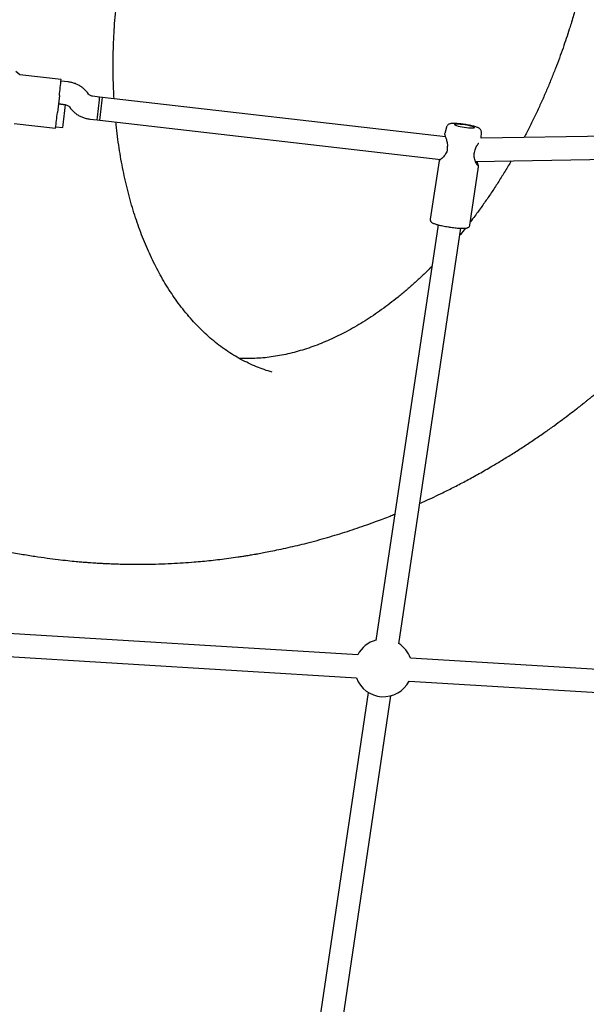
# Model space of a CAD drawing. Units: millimetres. Extents: x 2622 to 18898, y 13720 to 22966.
# Drawn here: x 11136 to 11530, y 17067 to 17751 of the extents above; entities that cross this region are included whole.
import ezdxf

# ---------------------------------------------------------------- set-up
doc = ezdxf.new("R2010")
doc.units = ezdxf.units.MM
doc.header["$LTSCALE"] = 100

msp = doc.modelspace()

# ---------------------------------------------------------------- linework, layer by layer
at = {"color": 7, "linetype": 'Continuous', "lineweight": 25}
for p, q in [((11136.48, 17712.76), (11133.83, 17715.1)), ((11165.2, 17709.46), (11136.45, 17712.75)), ((11170.08, 17707.89), (11165.12, 17708.46)), ((11164.02, 17698.52), (11162.65, 17686.6)), ((11184.32, 17699.39), (11183.47, 17700.46)), ((11191.99, 17697.33), (11187, 17697.9)), ((11193.98, 17697.1), (11191.99, 17697.33)), ((11432.16, 17669.79), (11193.98, 17697.1)), ((11168.23, 17692), (11163.34, 17692.56)), ((11163.34, 17692.56), (11168.26, 17692)), ((11170.94, 17690.51), (11171.79, 17689.44)), ((11185.17, 17682), (11190.17, 17681.43)), ((11190.17, 17681.43), (11192.16, 17681.2)), ((11192.16, 17681.2), (11428.95, 17654.05)), ((11132.58, 17678.98), (11161.33, 17675.68)), ((11161.47, 17676.67), (11166.41, 17676.1)), ((11432.93, 17676.48), (11431.66, 17672.12)), ((11700.22, 17672.89), (11457.08, 17668.75)), ((11457.08, 17668.7), (11457.15, 17672.86)), ((11428.36, 17654.12), (11428.03, 17653.55)), ((11453.05, 17652.68), (11700.5, 17656.89)), ((11427.74, 17652.98), (11421.68, 17612.47)), ((11449.17, 17608.36), (11455.23, 17648.87)), ((11427.06, 17608.59), (11383.88, 17319.93)), ((11399.7, 17317.57), (11442.89, 17606.22)), ((11371.29, 17309.85), (11085.13, 17327.42)), ((11084.15, 17311.45), (11370.31, 17293.88)), ((11694.05, 17290.04), (11407.88, 17307.61)), ((11406.9, 17291.64), (11693.06, 17274.07)), ((11378.49, 17283.79), (11330.14, 16957.97)), ((11345.97, 16955.62), (11394.32, 17281.44))]:
    msp.add_line(p, q, dxfattribs=at)
at = {"color": 7, "linetype": 'Continuous', "lineweight": 25, "flags": 128}
msp.add_lwpolyline([(11445.29, 17676.39), (11446.84, 17676.18), (11448.31, 17676.02), (11449.64, 17675.92), (11450.75, 17675.89), (11451.6, 17675.92), (11452.14, 17676.01), (11452.34, 17676.17), (11452.19, 17676.37), (11451.71, 17676.62), (11450.9, 17676.9), (11449.83, 17677.19), (11448.53, 17677.48), (11447.07, 17677.76), (11445.54, 17678.01), (11443.99, 17678.22), (11442.52, 17678.38), (11441.19, 17678.48), (11440.08, 17678.52), (11439.23, 17678.49), (11438.69, 17678.39), (11438.49, 17678.24), (11438.64, 17678.03), (11439.13, 17677.78), (11439.93, 17677.51), (11441, 17677.21), (11442.3, 17676.92), (11443.76, 17676.64), (11445.29, 17676.39)], dxfattribs=at)
at = {"color": 7, "linetype": 'Continuous', "lineweight": 25}
for centre, radius, start, end in [((10763.78, 17747.23), 403.19, 353.06161, 354.62485), ((10740.35, 17741.06), 453.75, 352.44888, 354.46933), ((10926.89, 17721.9), 266.24, 352.98235, 354.7041), ((10745.65, 17740.45), 450.42, 352.4414, 354.47681), ((10928.88, 17721.67), 266.24, 352.98235, 354.7041), ((10903.13, 17716.57), 266.24, 352.98235, 354.7041), ((10926.39, 17717.5), 266.24, 352.21411, 353.93586), ((10928.38, 17717.27), 266.24, 352.21411, 353.93586), ((10797.16, 17725.45), 367.55, 352.21756, 353.9324), ((10902.63, 17712.17), 266.24, 352.21411, 353.93586), ((11434.47, 17662.58), 1, 172.75149, 183.87514), ((11451.61, 17660.02), 1, 339.13083, 350.01378), ((11389.1, 17300.75), 20, 105.06953, 152.90889), ((11389.1, 17300.75), 20, 20.06525, 57.91318), ((11389.1, 17300.75), 20, 200.06525, 332.90889)]:
    msp.add_arc(centre, radius, start, end, dxfattribs=at)
for points, knots in [([(11292.14, 18261.22), (11291.75, 18260.76), (11285.18, 18253), (11273.03, 18237.51), (11255.9, 18214.95), (11239.76, 18192.37), (11224.55, 18169.93), (11210.53, 18148.08), (11197.63, 18126.89), (11185.79, 18106.41), (11174.71, 18086.26), (11164.36, 18066.44), (11154.54, 18046.63), (11145.24, 18026.86), (11136.48, 18007.17), (11128.41, 17988.01), (11121, 17969.41), (11114.22, 17951.39), (11107.68, 17933.02), (11101.45, 17914.38), (11095.57, 17895.58), (11090.35, 17877.72), (11085.94, 17861.6), (11082.16, 17846.92), (11078.8, 17833.09), (11075.53, 17818.75), (11072.32, 17803.66), (11069.2, 17787.81), (11066.01, 17770.15), (11062.85, 17750.58), (11059.83, 17729.34), (11058.17, 17714.93), (11057.34, 17707.73)], [0, 0, 0, 0, 0.003047, 0.051835, 0.099416, 0.145755, 0.190834, 0.234633, 0.274729, 0.313645, 0.351391, 0.387993, 0.423466, 0.459856, 0.494973, 0.528813, 0.561377, 0.592666, 0.622681, 0.656422, 0.688392, 0.718592, 0.74702, 0.769751, 0.792452, 0.816339, 0.84141, 0.867668, 0.895112, 0.928981, 0.9645, 1, 1, 1, 1]), ([(11202, 17696.18), (11201.88, 17698.46), (11201.6, 17703.53), (11201.39, 17711.52), (11201.33, 17720.1), (11201.45, 17728.75), (11201.76, 17737.46), (11202.24, 17746.22), (11202.9, 17755.02), (11203.75, 17763.84), (11204.76, 17772.67), (11205.96, 17781.5), (11207.31, 17790.29), (11208.83, 17799.01), (11210.49, 17807.6), (11212.25, 17815.85), (11213.96, 17823.29), (11215.55, 17829.76), (11217.37, 17836.79), (11218.76, 17841.73), (11219.65, 17844.87)], [0, 0, 0, 0, 0.04801, 0.107059, 0.166107, 0.225148, 0.284171, 0.343163, 0.402109, 0.460982, 0.519747, 0.578347, 0.636692, 0.694614, 0.751779, 0.807397, 0.859008, 0.900277, 0.93676, 1, 1, 1, 1]), ([(11522.29, 17757.88), (11521.34, 17754.66), (11520.02, 17750.15), (11517.93, 17743.53), (11516.09, 17737.91), (11513.81, 17731.25), (11511.3, 17724.28), (11508.57, 17717.04), (11505.62, 17709.62), (11502.48, 17702.09), (11499.16, 17694.5), (11495.66, 17686.88), (11491.99, 17679.29), (11489.05, 17673.4), (11487.28, 17670.09), (11486.84, 17669.25)], [0, 0, 0, 0, 0.104075, 0.14596, 0.215534, 0.287743, 0.365183, 0.445992, 0.529418, 0.614859, 0.701885, 0.790179, 0.879497, 0.969656, 1, 1, 1, 1]), ([(11183.47, 17700.46), (11183.1, 17700.9), (11182.2, 17701.97), (11180.55, 17703.5), (11178.51, 17704.98), (11176.3, 17706.19), (11173.95, 17707.11), (11171.86, 17707.65), (11170.56, 17707.83), (11170.08, 17707.89)], [0, 0, 0, 0, 0.108356, 0.268404, 0.428508, 0.588612, 0.748716, 0.90882, 1, 1, 1, 1]), ([(11187, 17697.9), (11186.88, 17697.92), (11186.4, 17697.98), (11185.58, 17698.28), (11184.8, 17698.83), (11184.44, 17699.25), (11184.32, 17699.39)], [0, 0, 0, 0, 0.1085698, 0.4662229, 0.8249333, 1, 1, 1, 1]), ([(11168.26, 17692), (11168.37, 17691.98), (11168.85, 17691.91), (11169.68, 17691.61), (11170.45, 17691.07), (11170.82, 17690.65), (11170.94, 17690.51)], [0, 0, 0, 0, 0.1085698, 0.4662229, 0.8249333, 1, 1, 1, 1]), ([(11171.79, 17689.44), (11172.15, 17689), (11173.06, 17687.92), (11174.71, 17686.39), (11176.75, 17684.92), (11178.96, 17683.71), (11181.31, 17682.79), (11183.4, 17682.25), (11184.7, 17682.07), (11185.17, 17682)], [0, 0, 0, 0, 0.108356, 0.268404, 0.428508, 0.588612, 0.748716, 0.90882, 1, 1, 1, 1]), ([(11311.85, 17506.26), (11310.92, 17506.52), (11308.14, 17507.3), (11303.57, 17508.92), (11298.14, 17511.13), (11292.8, 17513.67), (11287.54, 17516.51), (11282.39, 17519.66), (11277.34, 17523.12), (11272.41, 17526.88), (11267.61, 17530.94), (11262.93, 17535.29), (11258.38, 17539.93), (11253.97, 17544.86), (11249.7, 17550.06), (11245.72, 17555.36), (11241.89, 17560.91), (11238.32, 17566.49), (11234.9, 17572.3), (11231.74, 17578.1), (11228.72, 17584.11), (11225.84, 17590.31), (11223.1, 17596.71), (11220.51, 17603.29), (11218.08, 17610.05), (11215.79, 17616.99), (11213.67, 17624.1), (11211.7, 17631.37), (11209.9, 17638.8), (11208.26, 17646.38), (11206.79, 17654.1), (11205.49, 17661.96), (11204.38, 17669.95), (11203.64, 17675.95), (11203.33, 17679.31), (11203.27, 17679.93)], [0, 0, 0, 0, 0.016963, 0.051217, 0.085591, 0.120013, 0.154422, 0.188764, 0.222998, 0.2571, 0.291056, 0.324865, 0.358531, 0.392065, 0.425484, 0.458803, 0.488623, 0.52171, 0.551361, 0.580955, 0.610502, 0.640012, 0.669492, 0.698951, 0.728396, 0.757831, 0.78726, 0.816688, 0.846115, 0.875546, 0.904981, 0.934422, 0.96387, 0.993325, 1, 1, 1, 1]), ([(11445.31, 17678.33), (11444.76, 17678.41), (11443.62, 17678.57), (11441.95, 17678.76), (11440.34, 17678.9), (11438.86, 17678.99), (11437.53, 17679.01), (11436.47, 17678.96), (11435.61, 17678.83), (11434.87, 17678.61), (11434.15, 17678.23), (11433.53, 17677.66), (11433.09, 17677.05), (11432.99, 17676.61), (11432.96, 17676.47)], [0, 0, 0, 0, 0.098927, 0.204541, 0.310722, 0.418155, 0.528239, 0.644837, 0.733003, 0.805912, 0.859937, 0.915854, 0.9736, 1, 1, 1, 1]), ([(11457.11, 17672.87), (11457.12, 17672.97), (11457.17, 17673.36), (11456.97, 17674.02), (11456.61, 17674.72), (11456.15, 17675.25), (11455.65, 17675.65), (11455.08, 17675.98), (11454.34, 17676.32), (11453.34, 17676.67), (11452.02, 17677.04), (11450.55, 17677.39), (11448.91, 17677.73), (11447.19, 17678.04), (11445.97, 17678.24), (11445.35, 17678.33), (11445.31, 17678.33)], [0, 0, 0, 0, 0.018352, 0.072626, 0.121823, 0.169545, 0.219359, 0.277489, 0.357723, 0.471703, 0.575091, 0.683672, 0.788314, 0.891333, 0.993682, 1, 1, 1, 1]), ([(11431.67, 17672.08), (11431.64, 17671.94), (11431.59, 17671.64), (11431.72, 17671.34), (11431.79, 17671.18)], [0, 0, 0, 0, 0.480562, 1, 1, 1, 1]), ([(11431.72, 17671.42), (11431.72, 17671.33), (11431.72, 17671.15), (11431.99, 17670.25), (11432.61, 17668.55), (11433.28, 17666.28), (11433.57, 17664.26), (11433.51, 17663.22), (11433.47, 17662.71)], [0, 0, 0, 0, 0.129402, 0.258448, 0.514506, 0.763634, 0.883809, 1, 1, 1, 1]), ([(11433.47, 17662.51), (11433.48, 17662.14), (11433.51, 17661.32), (11433.29, 17659.97), (11432.74, 17658.51), (11431.85, 17657.03), (11430.71, 17655.64), (11429.49, 17654.45), (11428.69, 17653.81), (11428.34, 17653.61), (11428.33, 17653.67), (11428.32, 17653.69)], [0, 0, 0, 0, 0.068804, 0.152207, 0.252812, 0.373119, 0.514221, 0.675094, 0.852542, 0.947684, 1, 1, 1, 1]), ([(11452.59, 17659.85), (11452.71, 17660.35), (11452.96, 17661.37), (11453.82, 17663.19), (11454.77, 17664.64), (11455.25, 17665.3), (11455.33, 17665.41)], [0, 0, 0, 0, 0.215725, 0.438878, 0.901427, 1, 1, 1, 1]), ([(11414.27, 17414.93), (11415.65, 17415.56), (11418.93, 17417.03), (11424.3, 17419.55), (11431.01, 17422.78), (11438.64, 17426.62), (11447.06, 17431.04), (11455.72, 17435.79), (11463.94, 17440.52), (11471.71, 17445.16), (11479, 17449.69), (11486.4, 17454.44), (11493.79, 17459.36), (11500.87, 17464.24), (11507.41, 17468.88), (11513.25, 17473.16), (11518.46, 17477.06), (11522.69, 17480.31), (11525.97, 17482.86), (11528.25, 17484.66), (11529.84, 17485.92), (11530.97, 17486.82), (11532.09, 17487.72), (11533.64, 17488.98), (11535.77, 17490.71), (11538.53, 17492.97), (11541.92, 17495.8), (11545.97, 17499.23), (11550.63, 17503.25), (11555.88, 17507.87), (11561.71, 17513.13), (11568.33, 17519.26), (11575.75, 17526.34), (11583.99, 17534.45), (11592.83, 17543.48), (11602.27, 17553.48), (11612.26, 17564.51), (11622.78, 17576.61), (11633.45, 17589.45), (11644.23, 17602.99), (11655.05, 17617.2), (11666.16, 17632.51), (11675.4, 17645.71), (11680.81, 17653.96), (11682.54, 17656.59)], [0, 0, 0, 0, 0.013327, 0.031675, 0.052051, 0.078565, 0.106346, 0.134935, 0.164331, 0.18843, 0.213044, 0.238174, 0.26382, 0.288897, 0.311413, 0.331821, 0.350121, 0.366314, 0.376704, 0.385041, 0.390661, 0.393648, 0.397137, 0.402715, 0.41038, 0.420133, 0.43259, 0.447338, 0.464378, 0.483708, 0.505328, 0.529236, 0.557918, 0.589309, 0.623422, 0.660286, 0.699911, 0.742296, 0.787435, 0.831224, 0.877312, 0.925684, 0.976325, 1, 1, 1, 1]), ([(11428.19, 17653.78), (11428.08, 17653.66), (11427.85, 17653.42), (11427.77, 17653.13), (11427.74, 17652.98)], [0, 0, 0, 0, 0.492917, 1, 1, 1, 1]), ([(11454.86, 17649.77), (11454.82, 17649.74), (11454.75, 17649.69), (11454.2, 17650.45), (11453.51, 17651.64), (11452.8, 17653.12), (11452.25, 17654.75), (11451.97, 17656.44), (11452.04, 17658.13), (11452.38, 17659.16), (11452.54, 17659.66)], [0, 0, 0, 0, 0.116305, 0.271651, 0.419877, 0.558315, 0.684971, 0.799653, 0.903264, 1, 1, 1, 1]), ([(11477.91, 17653.1), (11477.21, 17651.89), (11475.09, 17648.23), (11471.43, 17642.24), (11466.91, 17635.13), (11462.27, 17628.16), (11457.5, 17621.34), (11453.25, 17615.49), (11450.55, 17611.99), (11449.51, 17610.64)], [0, 0, 0, 0, 0.0795565, 0.2420022, 0.4050507, 0.5686093, 0.732601, 0.8969613, 1, 1, 1, 1]), ([(11455.12, 17649.5), (11455.1, 17649.63), (11455.08, 17649.9), (11454.67, 17650.95), (11454.28, 17651.91), (11454.02, 17652.58), (11453.97, 17652.69)], [0, 0, 0, 0, 0.3114898, 0.6234802, 0.9369636, 1, 1, 1, 1]), ([(11455.23, 17648.88), (11455.24, 17649.03), (11455.26, 17649.33), (11455.11, 17649.62), (11455.04, 17649.76)], [0, 0, 0, 0, 0.506496, 1, 1, 1, 1]), ([(11421.7, 17612.46), (11421.69, 17612.4), (11421.6, 17612.08), (11421.72, 17611.5), (11422.01, 17610.89), (11422.4, 17610.45), (11422.84, 17610.11), (11423.46, 17609.76), (11424.34, 17609.4), (11425.37, 17609.05), (11426.15, 17608.84), (11426.45, 17608.75)], [0, 0, 0, 0, 0.021905, 0.109818, 0.188739, 0.269455, 0.36285, 0.488925, 0.69568, 0.881833, 1, 1, 1, 1]), ([(11426.45, 17608.75), (11426.64, 17608.7), (11427.3, 17608.52), (11428.63, 17608.21), (11430.39, 17607.83), (11432.27, 17607.48), (11433.8, 17607.23), (11434.69, 17607.09), (11434.92, 17607.06)], [0, 0, 0, 0, 0.087911, 0.300872, 0.510461, 0.718488, 0.925763, 1, 1, 1, 1]), ([(11434.92, 17607.06), (11435.26, 17607.01), (11436.26, 17606.86), (11437.89, 17606.65), (11439.77, 17606.45), (11441.53, 17606.29), (11443.15, 17606.2), (11444.59, 17606.17), (11445.84, 17606.2), (11446.75, 17606.3), (11447.46, 17606.47), (11448.03, 17606.7), (11448.58, 17607.12), (11449.02, 17607.68), (11449.11, 17608.15), (11449.15, 17608.36)], [0, 0, 0, 0, 0.051019, 0.148282, 0.245731, 0.34347, 0.441774, 0.54115, 0.64274, 0.749894, 0.815589, 0.872406, 0.917876, 0.963353, 1, 1, 1, 1]), ([(11446.08, 17606.25), (11444.92, 17604.77), (11443.63, 17603.12), (11442.3, 17601.54), (11442.16, 17601.38)], [0, 0, 0, 0, 0.894598, 1, 1, 1, 1]), ([(11422.76, 17579.8), (11422.32, 17579.35), (11420.08, 17577.04), (11415.98, 17573.08), (11410.46, 17567.93), (11404.87, 17563.02), (11399.24, 17558.32), (11393.57, 17553.86), (11387.86, 17549.63), (11382.12, 17545.63), (11376.36, 17541.88), (11370.57, 17538.36), (11364.77, 17535.09), (11358.97, 17532.07), (11353.15, 17529.3), (11347.34, 17526.77), (11341.53, 17524.5), (11335.72, 17522.48), (11329.92, 17520.71), (11324.14, 17519.2), (11318.36, 17517.96), (11312.6, 17516.97), (11306.86, 17516.25), (11301.13, 17515.79), (11295.42, 17515.64), (11291.35, 17515.65), (11289.2, 17515.81), (11288.92, 17515.83)], [0, 0, 0, 0, 0.010065, 0.051549, 0.093071, 0.134634, 0.17624, 0.21789, 0.259591, 0.301351, 0.343179, 0.385087, 0.427091, 0.469206, 0.511452, 0.553852, 0.596432, 0.63922, 0.682248, 0.72555, 0.769163, 0.813124, 0.857473, 0.902245, 0.947473, 0.993185, 1, 1, 1, 1]), ([(11098.46, 17388.47), (11100.29, 17387.98), (11106.12, 17386.42), (11115.7, 17384.19), (11126.89, 17381.82), (11137.23, 17379.88), (11146.67, 17378.33), (11155.2, 17377.09), (11162.82, 17376.11), (11169.58, 17375.35), (11175.1, 17374.81), (11179.5, 17374.42), (11182.9, 17374.15), (11185.8, 17373.93), (11188.2, 17373.77), (11190.1, 17373.65), (11191.52, 17373.57), (11192.52, 17373.51), (11193.41, 17373.46), (11194.47, 17373.4), (11195.95, 17373.33), (11197.86, 17373.24), (11200.21, 17373.14), (11203.42, 17373.02), (11207.63, 17372.89), (11212.81, 17372.79), (11218.29, 17372.75), (11225.11, 17372.78), (11232.95, 17372.94), (11241.68, 17373.29), (11249.83, 17373.75), (11257.02, 17374.29), (11263.48, 17374.86), (11269.44, 17375.47), (11275.52, 17376.16), (11281.71, 17376.95), (11287.02, 17377.7), (11291.17, 17378.33), (11293.9, 17378.77), (11295.94, 17379.1), (11297.69, 17379.39), (11299.61, 17379.72), (11302.38, 17380.21), (11306.15, 17380.9), (11311.05, 17381.85), (11316.79, 17383.03), (11323.03, 17384.4), (11329.45, 17385.89), (11338.52, 17388.15), (11350.07, 17391.29), (11361.75, 17394.86), (11370.82, 17397.85), (11377.34, 17400.11), (11383.39, 17402.3), (11388.79, 17404.34), (11393.25, 17406.07), (11395.9, 17407.14), (11396.99, 17407.58)], [0, 0, 0, 0, 0.0189359, 0.0599856, 0.0980387, 0.133085, 0.1651172, 0.1936392, 0.2192467, 0.2419384, 0.2617139, 0.274754, 0.286121, 0.2958151, 0.3038369, 0.3101866, 0.3148647, 0.3180718, 0.3202308, 0.3237059, 0.3286064, 0.334932, 0.3426823, 0.3518567, 0.3667953, 0.3844223, 0.4030736, 0.4211141, 0.4518099, 0.4805599, 0.5073723, 0.532261, 0.551485, 0.571128, 0.5911946, 0.6116826, 0.6323907, 0.6439283, 0.6529573, 0.6594782, 0.6642052, 0.6704426, 0.6786047, 0.691776, 0.7080642, 0.7274687, 0.7491418, 0.7706406, 0.791812, 0.8404203, 0.8872119, 0.9103861, 0.9330376, 0.9539187, 0.9724921, 0.9887576, 1, 1, 1, 1])]:
    msp.add_open_spline(points, degree=3, knots=knots, dxfattribs=at)

doc.saveas('drawing.dxf')
